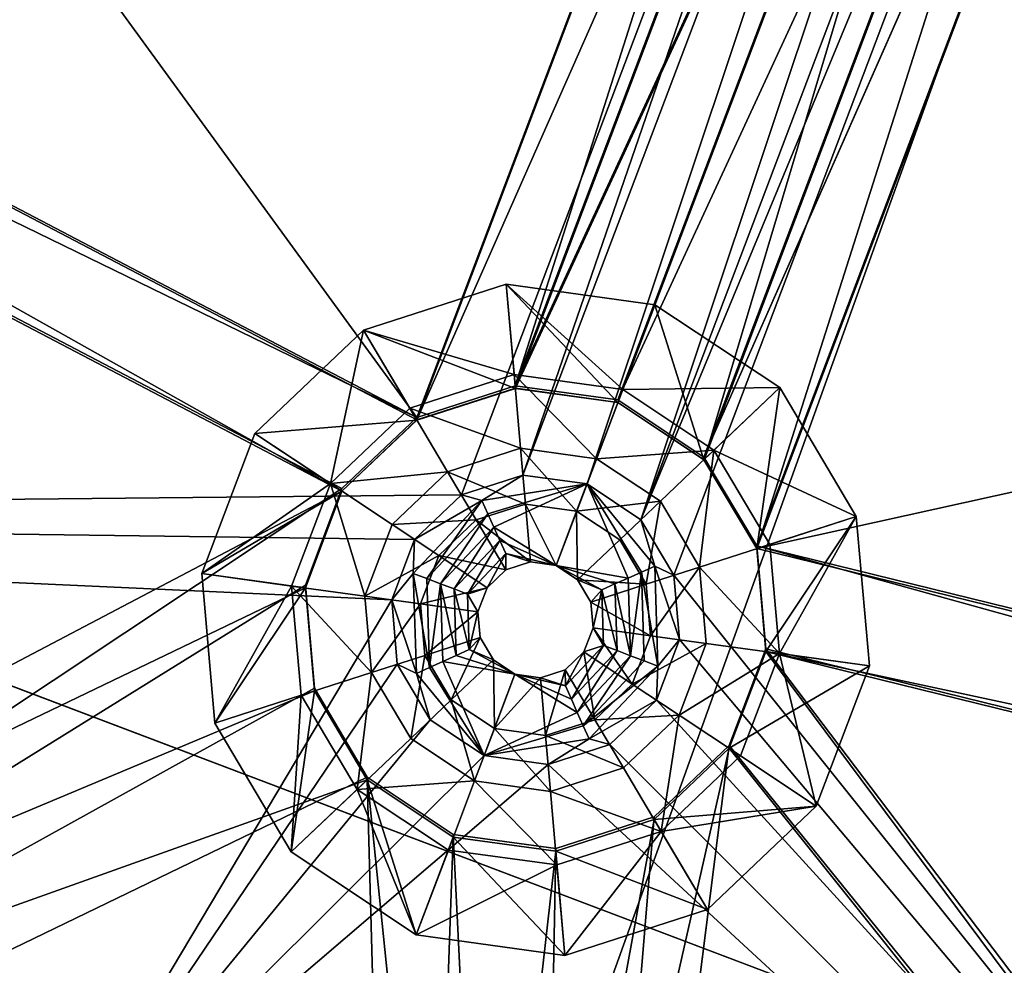
# Model space of a CAD drawing. Extents: x -532 to 76, y -56 to 321.
# Drawn here: x -424 to -415, y -22 to -14 of the extents above; entities that cross this region are included whole.
import ezdxf

# ---------------------------------------------------------------- set-up
doc = ezdxf.new("R2010")
doc.units = 0
doc.header["$MEASUREMENT"] = 0

msp = doc.modelspace()

# ---------------------------------------------------------------- linework, layer by layer
for points in [[(-376.498413, 97.11924, -1091.543701), (-450.991425, -9.121521, -1091.53064), (-389.538635, -32.426025, -1091.535767)], [(-376.934357, 94.521233, -1102.045044), (-450.874207, -13.612633, -1102.033936), (-436.448639, -21.941032, -1102.034668)], [(-450.85318, -13.580566, -1102.734009), (-376.934296, 94.521294, -1102.745117), (-436.431396, -21.906975, -1102.734863)], [(-376.934357, 94.521233, -1102.045044), (-436.448639, -21.941032, -1102.034668), (-421.153503, -28.538185, -1102.035645)], [(-436.431396, -21.906975, -1102.734863), (-376.934296, 94.521294, -1102.745117), (-421.140381, -28.502129, -1102.735718)], [(-376.934357, 94.521233, -1102.045044), (-421.153503, -28.538185, -1102.035645), (-405.195648, -33.315071, -1102.036743)], [(-421.140381, -28.502129, -1102.735718), (-376.934296, 94.521294, -1102.745117), (-405.186829, -33.278008, -1102.736938)], [(-450.991333, -9.121407, -1093.030884), (-377.623901, 91.033432, -1093.043457), (-389.538513, -32.425903, -1093.036011)], [(-436.831635, -17.905136, -1078.336182), (-438.011719, 8.385445, -1078.336914), (-414.995636, -3.675446, -1078.337524)], [(-420.444519, -17.071388, -1075.7229), (-438.27652, 7.411934, -1075.724243), (-445.943298, -3.707726, -1075.722168)], [(-438.276367, 7.412132, -1077.224243), (-420.444366, -17.07119, -1077.2229), (-445.943146, -3.70752, -1077.222168)], [(-420.444519, -17.071388, -1075.7229), (-415.661743, -4.43927, -1075.724854), (-438.27652, 7.411934, -1075.724243)], [(-415.661591, -4.439064, -1077.224976), (-420.444366, -17.07119, -1077.2229), (-438.276367, 7.412132, -1077.224243)], [(-420.444519, -17.071388, -1075.7229), (-445.943298, -3.707726, -1075.722168), (-446.080963, -4.587479, -1075.722046)], [(-445.943146, -3.70752, -1077.222168), (-420.444366, -17.07119, -1077.2229), (-446.080811, -4.587273, -1077.222046)], [(-414.947388, -4.229713, -1078.337524), (-436.831635, -17.905136, -1078.336182), (-414.995636, -3.675446, -1078.337524)], [(-445.945526, -3.730858, -1077.236084), (-446.082397, -4.610298, -1077.235962), (-421.089233, -17.707428, -1077.236694)], [(-445.945526, -3.730858, -1077.236084), (-421.089233, -17.707428, -1077.236694), (-420.44397, -17.093971, -1077.236694)], [(-445.945526, -3.730858, -1077.236084), (-420.44397, -17.093971, -1077.236694), (-415.661499, -4.459702, -1077.237305)], [(-420.061005, -17.738953, -1078.336914), (-436.831635, -17.905136, -1078.336182), (-414.947388, -4.229713, -1078.337524)], [(-420.061005, -17.738953, -1078.336914), (-414.947388, -4.229713, -1078.337524), (-419.531372, -17.568413, -1078.336914)], [(-419.531372, -17.568413, -1078.336914), (-414.947388, -4.229713, -1078.337524), (-414.663391, -4.708153, -1078.337524)], [(-420.444519, -17.071388, -1075.7229), (-419.597321, -16.79879, -1075.723022), (-415.661743, -4.43927, -1075.724854)], [(-419.597168, -16.798584, -1077.223022), (-420.444366, -17.07119, -1077.2229), (-415.661591, -4.439064, -1077.224976)], [(-415.661499, -4.459702, -1077.237305), (-420.44397, -17.093971, -1077.236694), (-415.207092, -5.225182, -1077.237305)], [(-419.597321, -16.79879, -1075.723022), (-415.207397, -5.204697, -1075.724854), (-415.661743, -4.43927, -1075.724854)], [(-415.207245, -5.204491, -1077.224854), (-419.597168, -16.798584, -1077.223022), (-415.661591, -4.439064, -1077.224976)], [(-446.082397, -4.610298, -1077.235962), (-436.270721, -25.69149, -1077.235718), (-421.089233, -17.707428, -1077.236694)], [(-421.089508, -17.684502, -1075.722778), (-420.444519, -17.071388, -1075.7229), (-446.080963, -4.587479, -1075.722046)], [(-435.393158, -27.197762, -1075.720215), (-421.089508, -17.684502, -1075.722778), (-446.080963, -4.587479, -1075.722046)], [(-420.444366, -17.07119, -1077.2229), (-421.089355, -17.684303, -1077.222778), (-446.080811, -4.587273, -1077.222046)], [(-421.089355, -17.684303, -1077.222778), (-435.393005, -27.197563, -1077.220337), (-446.080811, -4.587273, -1077.222046)], [(-419.531372, -17.568413, -1078.336914), (-414.663391, -4.708153, -1078.337524), (-418.980194, -17.644569, -1078.336914)], [(-418.980194, -17.644569, -1078.336914), (-414.663391, -4.708153, -1078.337524), (-414.19986, -5.015938, -1078.337524)], [(-418.516785, -17.952385, -1078.336914), (-413.119019, -4.921646, -1078.337646), (-418.232574, -18.431297, -1078.336914)], [(-418.516785, -17.952385, -1078.336914), (-413.648682, -5.092178, -1078.337524), (-413.119019, -4.921646, -1078.337646)], [(-418.232574, -18.431297, -1078.336914), (-413.119019, -4.921646, -1078.337646), (-410.185913, -28.489738, -1078.337036)], [(-418.980194, -17.644569, -1078.336914), (-414.19986, -5.015938, -1078.337524), (-418.516785, -17.952385, -1078.336914)], [(-418.516785, -17.952385, -1078.336914), (-414.19986, -5.015938, -1078.337524), (-413.648682, -5.092178, -1078.337524)], [(-415.207092, -5.225182, -1077.237305), (-420.44397, -17.093971, -1077.236694), (-419.596588, -16.821205, -1077.236816)], [(-419.597321, -16.79879, -1075.723022), (-414.465881, -5.697067, -1075.724854), (-415.207397, -5.204697, -1075.724854)], [(-414.465729, -5.696861, -1077.224854), (-419.597168, -16.798584, -1077.223022), (-415.207245, -5.204491, -1077.224854)], [(-415.207092, -5.225182, -1077.237305), (-419.596588, -16.821205, -1077.236816), (-414.465546, -5.717674, -1077.237305)], [(-417.973816, -17.413147, -1075.723022), (-412.736755, -5.546364, -1075.724976), (-413.584106, -5.819092, -1075.724854)], [(-417.519562, -18.178627, -1075.723022), (-412.736755, -5.546364, -1075.724976), (-417.973816, -17.413147, -1075.723022)], [(-412.736572, -5.546165, -1077.225098), (-417.973663, -17.412941, -1077.223145), (-413.583954, -5.818886, -1077.224976)], [(-412.736572, -5.546165, -1077.225098), (-417.519409, -18.178429, -1077.223022), (-417.973663, -17.412941, -1077.223145)], [(-389.562073, -25.049248, -1075.724731), (-412.736755, -5.546364, -1075.724976), (-417.519562, -18.178627, -1075.723022)], [(-412.736572, -5.546165, -1077.225098), (-389.56189, -25.049049, -1077.224854), (-417.519409, -18.178429, -1077.223022)], [(-412.736267, -5.566818, -1077.237427), (-417.518799, -18.20089, -1077.236816), (-387.939819, -11.659508, -1077.238281)], [(-413.583649, -5.839584, -1077.237427), (-417.518799, -18.20089, -1077.236816), (-412.736267, -5.566818, -1077.237427)], [(-419.597321, -16.79879, -1075.723022), (-418.714966, -16.920418, -1075.723022), (-414.465881, -5.697067, -1075.724854)], [(-418.714813, -16.920212, -1077.223145), (-419.597168, -16.798584, -1077.223022), (-414.465729, -5.696861, -1077.224854)], [(-419.596588, -16.821205, -1077.236816), (-418.714783, -16.943138, -1077.236816), (-414.465546, -5.717674, -1077.237305)], [(-418.714966, -16.920418, -1075.723022), (-413.584106, -5.819092, -1075.724854), (-414.465881, -5.697067, -1075.724854)], [(-413.583954, -5.818886, -1077.224976), (-418.714813, -16.920212, -1077.223145), (-414.465729, -5.696861, -1077.224854)], [(-414.465546, -5.717674, -1077.237305), (-418.714783, -16.943138, -1077.236816), (-417.973114, -17.435593, -1077.236816)], [(-414.465546, -5.717674, -1077.237305), (-417.973114, -17.435593, -1077.236816), (-413.583649, -5.839584, -1077.237427)], [(-417.973816, -17.413147, -1075.723022), (-413.584106, -5.819092, -1075.724854), (-418.714966, -16.920418, -1075.723022)], [(-413.583954, -5.818886, -1077.224976), (-417.973663, -17.412941, -1077.223145), (-418.714813, -16.920212, -1077.223145)], [(-413.583649, -5.839584, -1077.237427), (-417.973114, -17.435593, -1077.236816), (-417.518799, -18.20089, -1077.236816)], [(-389.538635, -32.426025, -1091.535767), (-450.991425, -9.121521, -1091.53064), (-422.187805, -31.379211, -1091.532471)], [(-450.991425, -9.121521, -1091.53064), (-450.440735, -10.088615, -1091.53064), (-422.187805, -31.379211, -1091.532471)], [(-450.991333, -9.121407, -1093.030884), (-389.538513, -32.425903, -1093.036011), (-422.358887, -31.849167, -1093.032593)], [(-450.440643, -10.088501, -1093.030884), (-450.991333, -9.121407, -1093.030884), (-422.358887, -31.849167, -1093.032593)], [(-450.440735, -10.088615, -1091.53064), (-437.80545, -24.64299, -1091.53125), (-422.187805, -31.379211, -1091.532471)], [(-438.029785, -25.089951, -1093.031372), (-450.440643, -10.088501, -1093.030884), (-422.358887, -31.849167, -1093.032593)], [(-417.518799, -18.20089, -1077.236816), (-389.559143, -25.070915, -1077.237793), (-387.939819, -11.659508, -1077.238281)], [(-420.903656, -16.320107, -1075.336426), (-419.674835, -15.924515, -1075.736572), (-420.903625, -16.320076, -1075.73645)], [(-420.903656, -16.320107, -1075.336426), (-419.674866, -15.924545, -1075.336426), (-419.674835, -15.924515, -1075.736572)], [(-420.903656, -16.320107, -1075.336426), (-419.607178, -16.70282, -1074.21814), (-419.674866, -15.924545, -1075.336426)], [(-419.59671, -16.821335, -1075.736572), (-420.903625, -16.320076, -1075.73645), (-419.674835, -15.924515, -1075.736572)], [(-419.674866, -15.924545, -1075.336426), (-418.396179, -16.101334, -1075.736572), (-419.674835, -15.924515, -1075.736572)], [(-419.674866, -15.924545, -1075.336426), (-418.39621, -16.101364, -1075.336548), (-418.396179, -16.101334, -1075.736572)], [(-418.39621, -16.101364, -1075.336548), (-419.674866, -15.924545, -1075.336426), (-418.672882, -16.832069, -1074.218262)], [(-419.674866, -15.924545, -1075.336426), (-419.607178, -16.70282, -1074.21814), (-418.672882, -16.832069, -1074.218262)], [(-419.59671, -16.821335, -1075.736572), (-419.674835, -15.924515, -1075.736572), (-418.714905, -16.943268, -1075.736572)], [(-418.714905, -16.943268, -1075.736572), (-419.674835, -15.924515, -1075.736572), (-418.396179, -16.101334, -1075.736572)], [(-418.714905, -16.943268, -1075.736572), (-418.396179, -16.101334, -1075.736572), (-417.973236, -17.435722, -1075.736572)], [(-417.320953, -16.81546, -1075.336548), (-418.39621, -16.101364, -1075.336548), (-418.672882, -16.832069, -1074.218262)], [(-418.39621, -16.101364, -1075.336548), (-417.320923, -16.81543, -1075.736572), (-418.396179, -16.101334, -1075.736572)], [(-418.39621, -16.101364, -1075.336548), (-417.320953, -16.81546, -1075.336548), (-417.320923, -16.81543, -1075.736572)], [(-417.973236, -17.435722, -1075.736572), (-418.396179, -16.101334, -1075.736572), (-417.320923, -16.81543, -1075.736572)], [(-421.839233, -17.209663, -1075.336304), (-420.903625, -16.320076, -1075.73645), (-421.839203, -17.209633, -1075.73645)], [(-421.839233, -17.209663, -1075.336304), (-420.903656, -16.320107, -1075.336426), (-420.903625, -16.320076, -1075.73645)], [(-421.839233, -17.209663, -1075.336304), (-421.188629, -17.641876, -1074.218018), (-420.903656, -16.320107, -1075.336426)], [(-420.444092, -17.094101, -1075.73645), (-421.839203, -17.209633, -1075.73645), (-420.903625, -16.320076, -1075.73645)], [(-420.903656, -16.320107, -1075.336426), (-421.188629, -17.641876, -1074.218018), (-420.505066, -16.991913, -1074.21814)], [(-420.903656, -16.320107, -1075.336426), (-420.505066, -16.991913, -1074.21814), (-419.607178, -16.70282, -1074.21814)], [(-420.444092, -17.094101, -1075.73645), (-420.903625, -16.320076, -1075.73645), (-419.59671, -16.821335, -1075.736572)], [(-419.607178, -16.70282, -1074.21814), (-420.505066, -16.991913, -1074.21814), (-419.552032, -17.337311, -1073.011719)], [(-418.672882, -16.832069, -1074.218262), (-419.607178, -16.70282, -1074.21814), (-418.898407, -17.427628, -1073.011719)], [(-418.898407, -17.427628, -1073.011719), (-419.607178, -16.70282, -1074.21814), (-419.552032, -17.337311, -1073.011719)], [(-419.597168, -16.798584, -1077.223022), (-420.444519, -17.071388, -1075.7229), (-420.444366, -17.07119, -1077.2229)], [(-419.597321, -16.79879, -1075.723022), (-420.444519, -17.071388, -1075.7229), (-419.597168, -16.798584, -1077.223022)], [(-420.444092, -17.094101, -1075.73645), (-419.59671, -16.821335, -1075.736572), (-420.44397, -17.093971, -1077.236694)], [(-419.59671, -16.821335, -1075.736572), (-419.596588, -16.821205, -1077.236816), (-420.44397, -17.093971, -1077.236694)], [(-418.714813, -16.920212, -1077.223145), (-419.597321, -16.79879, -1075.723022), (-419.597168, -16.798584, -1077.223022)], [(-418.714966, -16.920418, -1075.723022), (-419.597321, -16.79879, -1075.723022), (-418.714813, -16.920212, -1077.223145)], [(-419.59671, -16.821335, -1075.736572), (-418.714905, -16.943268, -1075.736572), (-419.596588, -16.821205, -1077.236816)], [(-418.714905, -16.943268, -1075.736572), (-418.714783, -16.943138, -1077.236816), (-419.596588, -16.821205, -1077.236816)], [(-418.898407, -17.427628, -1073.011719), (-417.887115, -17.353813, -1074.218262), (-418.672882, -16.832069, -1074.218262)], [(-418.672882, -16.832069, -1074.218262), (-417.887115, -17.353813, -1074.218262), (-417.320953, -16.81546, -1075.336548)], [(-417.518951, -18.201019, -1075.736572), (-417.973236, -17.435722, -1075.736572), (-417.320923, -16.81543, -1075.736572)], [(-417.320953, -16.81546, -1075.336548), (-417.887115, -17.353813, -1074.218262), (-416.66214, -17.925026, -1075.336548)], [(-417.518951, -18.201019, -1075.736572), (-417.320923, -16.81543, -1075.736572), (-416.662109, -17.924995, -1075.736572)], [(-417.320953, -16.81546, -1075.336548), (-416.662109, -17.924995, -1075.736572), (-417.320923, -16.81543, -1075.736572)], [(-417.320953, -16.81546, -1075.336548), (-416.66214, -17.925026, -1075.336548), (-416.662109, -17.924995, -1075.736572)], [(-417.973663, -17.412941, -1077.223145), (-418.714966, -16.920418, -1075.723022), (-418.714813, -16.920212, -1077.223145)], [(-417.973816, -17.413147, -1075.723022), (-418.714966, -16.920418, -1075.723022), (-417.973663, -17.412941, -1077.223145)], [(-418.714905, -16.943268, -1075.736572), (-417.973114, -17.435593, -1077.236816), (-418.714783, -16.943138, -1077.236816)], [(-418.714905, -16.943268, -1075.736572), (-417.973236, -17.435722, -1075.736572), (-417.973114, -17.435593, -1077.236816)], [(-420.505066, -16.991913, -1074.21814), (-421.188629, -17.641876, -1074.218018), (-420.180176, -17.539444, -1073.011719)], [(-419.552032, -17.337311, -1073.011719), (-420.505066, -16.991913, -1074.21814), (-420.180176, -17.539444, -1073.011719)], [(-421.089386, -17.707558, -1075.73645), (-421.839203, -17.209633, -1075.73645), (-420.444092, -17.094101, -1075.73645)], [(-420.444366, -17.07119, -1077.2229), (-421.089508, -17.684502, -1075.722778), (-421.089355, -17.684303, -1077.222778)], [(-420.444519, -17.071388, -1075.7229), (-421.089508, -17.684502, -1075.722778), (-420.444366, -17.07119, -1077.2229)], [(-421.089386, -17.707558, -1075.73645), (-420.444092, -17.094101, -1075.73645), (-421.089233, -17.707428, -1077.236694)], [(-420.444092, -17.094101, -1075.73645), (-420.44397, -17.093971, -1077.236694), (-421.089233, -17.707428, -1077.236694)], [(-422.296204, -18.417, -1075.336304), (-421.839203, -17.209633, -1075.73645), (-422.296143, -18.416969, -1075.736328)], [(-422.296204, -18.417, -1075.336304), (-421.839233, -17.209663, -1075.336304), (-421.839203, -17.209633, -1075.73645)], [(-422.296204, -18.417, -1075.336304), (-421.188629, -17.641876, -1074.218018), (-421.839233, -17.209663, -1075.336304)], [(-422.296143, -18.416969, -1075.736328), (-421.839203, -17.209633, -1075.73645), (-421.089386, -17.707558, -1075.73645)], [(-419.552032, -17.337311, -1073.011719), (-420.180176, -17.539444, -1073.011719), (-419.510254, -17.818054, -1071.73584)], [(-418.898407, -17.427628, -1073.011719), (-419.552032, -17.337311, -1073.011719), (-419.069305, -17.879013, -1071.73584)], [(-419.069305, -17.879013, -1071.73584), (-419.552032, -17.337311, -1073.011719), (-419.510254, -17.818054, -1071.73584)], [(-418.348694, -17.792618, -1073.011841), (-417.887115, -17.353813, -1074.218262), (-418.898407, -17.427628, -1073.011719)], [(-418.011932, -18.359863, -1073.011841), (-417.887115, -17.353813, -1074.218262), (-418.348694, -17.792618, -1073.011841)], [(-417.405731, -18.164688, -1074.218262), (-417.887115, -17.353813, -1074.218262), (-418.011932, -18.359863, -1073.011841)], [(-416.66214, -17.925026, -1075.336548), (-417.887115, -17.353813, -1074.218262), (-417.405731, -18.164688, -1074.218262)], [(-419.069305, -17.879013, -1071.73584), (-418.348694, -17.792618, -1073.011841), (-418.898407, -17.427628, -1073.011719)], [(-417.519409, -18.178429, -1077.223022), (-417.973816, -17.413147, -1075.723022), (-417.973663, -17.412941, -1077.223145)], [(-417.519562, -18.178627, -1075.723022), (-417.973816, -17.413147, -1075.723022), (-417.519409, -18.178429, -1077.223022)], [(-417.973236, -17.435722, -1075.736572), (-417.518951, -18.201019, -1075.736572), (-417.973114, -17.435593, -1077.236816)], [(-417.518951, -18.201019, -1075.736572), (-417.518799, -18.20089, -1077.236816), (-417.973114, -17.435593, -1077.236816)], [(-420.180176, -17.539444, -1073.011719), (-421.188629, -17.641876, -1074.218018), (-420.658356, -17.994186, -1073.011719)], [(-420.180176, -17.539444, -1073.011719), (-420.658356, -17.994186, -1073.011719), (-419.93396, -17.954514, -1071.73584)], [(-419.510254, -17.818054, -1071.73584), (-420.180176, -17.539444, -1073.011719), (-419.93396, -17.954514, -1071.73584)], [(-419.531372, -17.568413, -1078.336914), (-419.885284, -17.788239, -1077.236694), (-420.061005, -17.738953, -1078.336914)], [(-418.980194, -17.644569, -1078.336914), (-419.885284, -17.788239, -1077.236694), (-419.531372, -17.568413, -1078.336914)], [(-436.270721, -25.69149, -1077.235718), (-421.404419, -18.540108, -1077.236572), (-421.089233, -17.707428, -1077.236694)], [(-435.393158, -27.197762, -1075.720215), (-421.40448, -18.516884, -1075.722534), (-421.089508, -17.684502, -1075.722778)], [(-421.404327, -18.516685, -1077.222656), (-435.393005, -27.197563, -1077.220337), (-421.089355, -17.684303, -1077.222778)], [(-422.296204, -18.417, -1075.336304), (-421.522614, -18.524025, -1074.218018), (-421.188629, -17.641876, -1074.218018)], [(-421.404541, -18.540237, -1075.736328), (-422.296143, -18.416969, -1075.736328), (-421.089386, -17.707558, -1075.73645)], [(-421.188629, -17.641876, -1074.218018), (-421.522614, -18.524025, -1074.218018), (-420.891968, -18.611343, -1073.011597)], [(-421.404541, -18.540237, -1075.736328), (-421.089386, -17.707558, -1075.73645), (-421.404419, -18.540108, -1077.236572)], [(-421.089355, -17.684303, -1077.222778), (-421.40448, -18.516884, -1075.722534), (-421.404327, -18.516685, -1077.222656)], [(-421.089508, -17.684502, -1075.722778), (-421.40448, -18.516884, -1075.722534), (-421.089355, -17.684303, -1077.222778)], [(-421.089386, -17.707558, -1075.73645), (-421.089233, -17.707428, -1077.236694), (-421.404419, -18.540108, -1077.236572)], [(-420.658356, -17.994186, -1073.011719), (-421.188629, -17.641876, -1074.218018), (-420.891968, -18.611343, -1073.011597)], [(-419.834045, -17.902351, -1076.136597), (-419.885284, -17.788239, -1077.236694), (-418.980194, -17.644569, -1078.336914)], [(-419.782837, -18.016388, -1075.036377), (-419.834045, -17.902351, -1076.136597), (-418.980194, -17.644569, -1078.336914)], [(-419.246338, -18.346771, -1071.73584), (-419.782837, -18.016388, -1075.036377), (-418.980194, -17.644569, -1078.336914)], [(-418.980194, -17.644569, -1078.336914), (-418.625183, -18.454872, -1075.036377), (-419.246338, -18.346771, -1071.73584)], [(-418.980194, -17.644569, -1078.336914), (-418.511169, -18.403122, -1076.136597), (-418.625183, -18.454872, -1075.036377)], [(-418.516785, -17.952385, -1078.336914), (-418.397095, -18.351479, -1077.236816), (-418.980194, -17.644569, -1078.336914)], [(-418.980194, -17.644569, -1078.336914), (-418.397095, -18.351479, -1077.236816), (-418.511169, -18.403122, -1076.136597)], [(-420.464264, -18.122368, -1078.336914), (-436.831635, -17.905136, -1078.336182), (-420.061005, -17.738953, -1078.336914)], [(-420.464264, -18.122368, -1078.336914), (-419.885284, -17.788239, -1077.236694), (-420.47525, -18.415733, -1077.236694)], [(-420.47525, -18.415733, -1077.236694), (-419.885284, -17.788239, -1077.236694), (-420.358398, -18.460121, -1076.136475)], [(-420.061005, -17.738953, -1078.336914), (-419.885284, -17.788239, -1077.236694), (-420.464264, -18.122368, -1078.336914)], [(-420.358398, -18.460121, -1076.136475), (-419.885284, -17.788239, -1077.236694), (-419.834045, -17.902351, -1076.136597)], [(-418.698547, -18.12532, -1071.73584), (-418.348694, -17.792618, -1073.011841), (-419.069305, -17.879013, -1071.73584)], [(-418.471375, -18.508057, -1071.73584), (-418.348694, -17.792618, -1073.011841), (-418.698547, -18.12532, -1071.73584)], [(-418.011932, -18.359863, -1073.011841), (-418.348694, -17.792618, -1073.011841), (-418.471375, -18.508057, -1071.73584)], [(-419.93396, -17.954514, -1071.73584), (-419.466827, -18.316299, -1071.73584), (-419.510254, -17.818054, -1071.73584)], [(-419.510254, -17.818054, -1071.73584), (-419.466827, -18.316299, -1071.73584), (-419.246338, -18.346771, -1071.73584)], [(-419.510254, -17.818054, -1071.73584), (-419.246338, -18.346771, -1071.73584), (-419.069305, -17.879013, -1071.73584)], [(-419.069305, -17.879013, -1071.73584), (-419.246338, -18.346771, -1071.73584), (-419.061005, -18.469879, -1071.73584)], [(-419.069305, -17.879013, -1071.73584), (-419.061005, -18.469879, -1071.73584), (-418.698547, -18.12532, -1071.73584)], [(-420.661224, -18.642685, -1078.336792), (-436.831635, -17.905136, -1078.336182), (-420.464264, -18.122368, -1078.336914)], [(-423.780823, -23.882545, -1078.336548), (-436.831635, -17.905136, -1078.336182), (-420.661224, -18.642685, -1078.336792)], [(-436.831635, -17.905136, -1078.336182), (-423.780823, -23.882545, -1078.336548), (-433.372101, -19.648392, -1084.33728)], [(-419.93396, -17.954514, -1071.73584), (-420.658356, -17.994186, -1073.011719), (-420.256531, -18.261208, -1071.73584)], [(-420.358398, -18.460121, -1076.136475), (-419.834045, -17.902351, -1076.136597), (-420.241577, -18.504417, -1075.036377)], [(-420.256531, -18.261208, -1071.73584), (-419.67868, -18.38446, -1071.73584), (-419.93396, -17.954514, -1071.73584)], [(-420.241577, -18.504417, -1075.036377), (-419.834045, -17.902351, -1076.136597), (-419.782837, -18.016388, -1075.036377)], [(-419.93396, -17.954514, -1071.73584), (-419.67868, -18.38446, -1071.73584), (-419.466827, -18.316299, -1071.73584)], [(-418.232574, -18.431297, -1078.336914), (-418.397095, -18.351479, -1077.236816), (-418.516785, -17.952385, -1078.336914)], [(-417.441589, -19.088173, -1075.736572), (-417.518951, -18.201019, -1075.736572), (-416.662109, -17.924995, -1075.736572)], [(-416.549866, -19.211716, -1075.736572), (-417.441589, -19.088173, -1075.736572), (-416.662109, -17.924995, -1075.736572)], [(-416.66214, -17.925026, -1075.336548), (-417.405731, -18.164688, -1074.218262), (-417.323792, -19.104652, -1074.21814)], [(-416.66214, -17.925026, -1075.336548), (-417.323792, -19.104652, -1074.21814), (-416.549896, -19.211746, -1075.336548)], [(-416.66214, -17.925026, -1075.336548), (-416.549866, -19.211716, -1075.736572), (-416.662109, -17.924995, -1075.736572)], [(-416.66214, -17.925026, -1075.336548), (-416.549896, -19.211746, -1075.336548), (-416.549866, -19.211716, -1075.736572)], [(-420.658356, -17.994186, -1073.011719), (-420.891968, -18.611343, -1073.011597), (-420.256531, -18.261208, -1071.73584)], [(-420.241577, -18.504417, -1075.036377), (-419.782837, -18.016388, -1075.036377), (-420.124725, -18.548813, -1073.936157)], [(-420.124725, -18.548813, -1073.936157), (-419.782837, -18.016388, -1075.036377), (-419.731476, -18.13047, -1073.936157)], [(-419.731476, -18.13047, -1073.936157), (-419.782837, -18.016388, -1075.036377), (-419.246338, -18.346771, -1071.73584)], [(-420.464264, -18.122368, -1078.336914), (-420.47525, -18.415733, -1077.236694), (-420.661224, -18.642685, -1078.336792)], [(-420.124725, -18.548813, -1073.936157), (-419.731476, -18.13047, -1073.936157), (-420.007904, -18.593109, -1072.835938)], [(-420.007904, -18.593109, -1072.835938), (-419.731476, -18.13047, -1073.936157), (-419.680237, -18.244492, -1072.835938)], [(-419.680237, -18.244492, -1072.835938), (-419.731476, -18.13047, -1073.936157), (-419.246338, -18.346771, -1071.73584)], [(-419.061005, -18.469879, -1071.73584), (-418.471375, -18.508057, -1071.73584), (-418.698547, -18.12532, -1071.73584)], [(-417.323792, -19.104652, -1074.21814), (-417.405731, -18.164688, -1074.218262), (-418.011932, -18.359863, -1073.011841)], [(-417.442078, -19.065071, -1077.223022), (-417.519562, -18.178627, -1075.723022), (-417.519409, -18.178429, -1077.223022)], [(-417.442261, -19.065277, -1075.7229), (-417.519562, -18.178627, -1075.723022), (-417.442078, -19.065071, -1077.223022)], [(-390.041595, -25.799217, -1075.724609), (-389.562073, -25.049248, -1075.724731), (-417.519562, -18.178627, -1075.723022)], [(-390.041595, -25.799217, -1075.724609), (-417.519562, -18.178627, -1075.723022), (-417.442261, -19.065277, -1075.7229)], [(-417.519409, -18.178429, -1077.223022), (-390.041443, -25.799004, -1077.224731), (-417.442078, -19.065071, -1077.223022)], [(-389.56189, -25.049049, -1077.224854), (-390.041443, -25.799004, -1077.224731), (-417.519409, -18.178429, -1077.223022)], [(-417.518951, -18.201019, -1075.736572), (-417.441467, -19.088043, -1077.236816), (-417.518799, -18.20089, -1077.236816)], [(-417.518951, -18.201019, -1075.736572), (-417.441589, -19.088173, -1075.736572), (-417.441467, -19.088043, -1077.236816)], [(-417.518799, -18.20089, -1077.236816), (-417.441467, -19.088043, -1077.236816), (-389.559143, -25.070915, -1077.237793)], [(-420.256531, -18.261208, -1071.73584), (-420.891968, -18.611343, -1073.011597), (-420.414124, -18.677536, -1071.735718)], [(-420.256531, -18.261208, -1071.73584), (-420.414124, -18.677536, -1071.735718), (-419.839966, -18.537872, -1071.73584)], [(-420.256531, -18.261208, -1071.73584), (-419.839966, -18.537872, -1071.73584), (-419.67868, -18.38446, -1071.73584)], [(-420.007904, -18.593109, -1072.835938), (-419.680237, -18.244492, -1072.835938), (-419.839966, -18.537872, -1071.73584)], [(-419.839966, -18.537872, -1071.73584), (-419.680237, -18.244492, -1072.835938), (-419.67868, -18.38446, -1071.73584)], [(-419.67868, -18.38446, -1071.73584), (-419.680237, -18.244492, -1072.835938), (-419.466827, -18.316299, -1071.73584)], [(-419.466827, -18.316299, -1071.73584), (-419.680237, -18.244492, -1072.835938), (-419.246338, -18.346771, -1071.73584)], [(-419.246338, -18.346771, -1071.73584), (-418.853485, -18.557396, -1072.83606), (-419.061005, -18.469879, -1071.73584)], [(-419.246338, -18.346771, -1071.73584), (-418.739441, -18.505646, -1073.936157), (-418.853485, -18.557396, -1072.83606)], [(-419.246338, -18.346771, -1071.73584), (-418.625183, -18.454872, -1075.036377), (-418.739441, -18.505646, -1073.936157)], [(-418.397095, -18.351479, -1077.236816), (-418.370483, -19.212791, -1077.236694), (-418.511169, -18.403122, -1076.136597)], [(-418.43277, -18.951126, -1071.73584), (-418.011932, -18.359863, -1073.011841), (-418.471375, -18.508057, -1071.73584)], [(-417.954651, -19.017212, -1073.011719), (-418.011932, -18.359863, -1073.011841), (-418.43277, -18.951126, -1071.73584)], [(-418.184387, -18.985161, -1078.336914), (-418.397095, -18.351479, -1077.236816), (-418.232574, -18.431297, -1078.336914)], [(-418.184387, -18.985161, -1078.336914), (-418.370483, -19.212791, -1077.236694), (-418.397095, -18.351479, -1077.236816)], [(-417.954651, -19.017212, -1073.011719), (-417.323792, -19.104652, -1074.21814), (-418.011932, -18.359863, -1073.011841)], [(-422.184143, -19.702942, -1075.336304), (-422.296204, -18.417, -1075.336304), (-422.296143, -18.416969, -1075.736328)], [(-422.184143, -19.702942, -1075.336304), (-421.522614, -18.524025, -1074.218018), (-422.296204, -18.417, -1075.336304)], [(-422.184113, -19.702911, -1075.736328), (-422.296143, -18.416969, -1075.736328), (-421.404541, -18.540237, -1075.736328)], [(-422.184143, -19.702942, -1075.336304), (-422.296143, -18.416969, -1075.736328), (-422.184113, -19.702911, -1075.736328)], [(-420.661224, -18.642685, -1078.336792), (-420.47525, -18.415733, -1077.236694), (-420.448822, -19.276176, -1077.236694)], [(-420.334747, -19.225586, -1076.136475), (-420.47525, -18.415733, -1077.236694), (-420.358398, -18.460121, -1076.136475)], [(-420.448822, -19.276176, -1077.236694), (-420.47525, -18.415733, -1077.236694), (-420.334747, -19.225586, -1076.136475)], [(-420.334747, -19.225586, -1076.136475), (-420.358398, -18.460121, -1076.136475), (-420.241577, -18.504417, -1075.036377)], [(-419.061005, -18.469879, -1071.73584), (-418.947327, -18.661369, -1071.73584), (-418.471375, -18.508057, -1071.73584)], [(-419.061005, -18.469879, -1071.73584), (-418.853485, -18.557396, -1072.83606), (-418.947327, -18.661369, -1071.73584)], [(-418.625183, -18.454872, -1075.036377), (-418.604614, -19.123978, -1075.036377), (-418.739441, -18.505646, -1073.936157)], [(-418.625183, -18.454872, -1075.036377), (-418.511169, -18.403122, -1076.136597), (-418.604614, -19.123978, -1075.036377)], [(-418.511169, -18.403122, -1076.136597), (-418.48761, -19.168404, -1076.136597), (-418.604614, -19.123978, -1075.036377)], [(-418.511169, -18.403122, -1076.136597), (-418.370483, -19.212791, -1077.236694), (-418.48761, -19.168404, -1076.136597)], [(-418.184387, -18.985161, -1078.336914), (-418.232574, -18.431297, -1078.336914), (-410.185913, -28.489738, -1078.337036)], [(-436.270721, -25.69149, -1077.235718), (-421.327148, -19.426979, -1077.236572), (-421.404419, -18.540108, -1077.236572)], [(-435.393158, -27.197762, -1075.720215), (-421.327118, -19.403618, -1075.722534), (-421.40448, -18.516884, -1075.722534)], [(-421.326965, -19.403412, -1077.222534), (-435.393005, -27.197563, -1077.220337), (-421.404327, -18.516685, -1077.222656)], [(-422.184143, -19.702942, -1075.336304), (-421.440674, -19.463669, -1074.218018), (-421.522614, -18.524025, -1074.218018)], [(-421.327271, -19.427109, -1075.736328), (-422.184113, -19.702911, -1075.736328), (-421.404541, -18.540237, -1075.736328)], [(-420.891968, -18.611343, -1073.011597), (-421.522614, -18.524025, -1074.218018), (-420.834778, -19.268723, -1073.011597)], [(-421.522614, -18.524025, -1074.218018), (-421.440674, -19.463669, -1074.218018), (-420.834778, -19.268723, -1073.011597)], [(-421.404541, -18.540237, -1075.736328), (-421.404419, -18.540108, -1077.236572), (-421.327148, -19.426979, -1077.236572)], [(-421.327271, -19.427109, -1075.736328), (-421.404541, -18.540237, -1075.736328), (-421.327148, -19.426979, -1077.236572)], [(-421.40448, -18.516884, -1075.722534), (-421.327118, -19.403618, -1075.722534), (-421.404327, -18.516685, -1077.222656)], [(-421.404327, -18.516685, -1077.222656), (-421.327118, -19.403618, -1075.722534), (-421.326965, -19.403412, -1077.222534)], [(-420.414124, -18.677536, -1071.735718), (-419.918762, -18.746048, -1071.73584), (-419.839966, -18.537872, -1071.73584)], [(-420.220917, -19.174026, -1075.036255), (-420.334747, -19.225586, -1076.136475), (-420.241577, -18.504417, -1075.036377)], [(-420.220917, -19.174026, -1075.036255), (-420.241577, -18.504417, -1075.036377), (-420.107086, -19.122475, -1073.936157)], [(-420.107086, -19.122475, -1073.936157), (-420.241577, -18.504417, -1075.036377), (-420.124725, -18.548813, -1073.936157)], [(-420.107086, -19.122475, -1073.936157), (-420.124725, -18.548813, -1073.936157), (-419.993378, -19.070953, -1072.835938)], [(-419.993378, -19.070953, -1072.835938), (-420.124725, -18.548813, -1073.936157), (-420.007904, -18.593109, -1072.835938)], [(-419.918762, -18.746048, -1071.73584), (-420.007904, -18.593109, -1072.835938), (-419.839966, -18.537872, -1071.73584)], [(-418.947327, -18.661369, -1071.73584), (-418.43277, -18.951126, -1071.73584), (-418.471375, -18.508057, -1071.73584)], [(-418.947327, -18.661369, -1071.73584), (-418.853485, -18.557396, -1072.83606), (-418.928101, -18.88295, -1071.73584)], [(-418.853485, -18.557396, -1072.83606), (-418.838501, -19.036133, -1072.83606), (-418.928101, -18.88295, -1071.73584)], [(-418.739441, -18.505646, -1073.936157), (-418.721741, -19.079582, -1073.936157), (-418.853485, -18.557396, -1072.83606)], [(-418.853485, -18.557396, -1072.83606), (-418.721741, -19.079582, -1073.936157), (-418.838501, -19.036133, -1072.83606)], [(-418.739441, -18.505646, -1073.936157), (-418.604614, -19.123978, -1075.036377), (-418.721741, -19.079582, -1073.936157)], [(-420.612915, -19.197044, -1078.336792), (-423.780823, -23.882545, -1078.336548), (-420.661224, -18.642685, -1078.336792)], [(-420.891968, -18.611343, -1073.011597), (-420.834778, -19.268723, -1073.011597), (-420.414124, -18.677536, -1071.735718)], [(-420.661224, -18.642685, -1078.336792), (-420.448822, -19.276176, -1077.236694), (-420.612915, -19.197044, -1078.336792)], [(-419.993378, -19.070953, -1072.835938), (-420.007904, -18.593109, -1072.835938), (-419.918762, -18.746048, -1071.73584)], [(-420.414124, -18.677536, -1071.735718), (-420.834778, -19.268723, -1073.011597), (-420.375305, -19.121399, -1071.735718)], [(-420.414124, -18.677536, -1071.735718), (-420.375305, -19.121399, -1071.735718), (-419.918762, -18.746048, -1071.73584)], [(-418.947327, -18.661369, -1071.73584), (-418.928101, -18.88295, -1071.73584), (-418.43277, -18.951126, -1071.73584)], [(-420.375305, -19.121399, -1071.735718), (-419.899384, -18.968079, -1071.735718), (-419.918762, -18.746048, -1071.73584)], [(-419.899384, -18.968079, -1071.735718), (-419.993378, -19.070953, -1072.835938), (-419.918762, -18.746048, -1071.73584)], [(-418.928101, -18.88295, -1071.73584), (-419.006836, -19.091309, -1071.73584), (-418.59021, -19.367844, -1071.73584)], [(-418.928101, -18.88295, -1071.73584), (-418.838501, -19.036133, -1072.83606), (-419.006836, -19.091309, -1071.73584)], [(-418.928101, -18.88295, -1071.73584), (-418.59021, -19.367844, -1071.73584), (-418.43277, -18.951126, -1071.73584)], [(-420.375305, -19.121399, -1071.735718), (-420.148224, -19.503845, -1071.735718), (-419.899384, -18.968079, -1071.735718)], [(-420.148224, -19.503845, -1071.735718), (-419.785767, -19.159302, -1071.735718), (-419.899384, -18.968079, -1071.735718)], [(-419.785767, -19.159302, -1071.735718), (-419.993378, -19.070953, -1072.835938), (-419.899384, -18.968079, -1071.735718)], [(-418.59021, -19.367844, -1071.73584), (-417.954651, -19.017212, -1073.011719), (-418.43277, -18.951126, -1071.73584)], [(-418.838501, -19.036133, -1072.83606), (-419.166626, -19.383743, -1072.835938), (-419.006836, -19.091309, -1071.73584)], [(-418.838501, -19.036133, -1072.83606), (-419.115021, -19.497833, -1073.936157), (-419.166626, -19.383743, -1072.835938)], [(-418.721741, -19.079582, -1073.936157), (-419.115021, -19.497833, -1073.936157), (-418.838501, -19.036133, -1072.83606)], [(-418.188171, -19.634865, -1073.011719), (-417.954651, -19.017212, -1073.011719), (-418.59021, -19.367844, -1071.73584)], [(-418.381409, -19.5056, -1078.336914), (-418.370483, -19.212791, -1077.236694), (-418.184387, -18.985161, -1078.336914)], [(-418.381409, -19.5056, -1078.336914), (-418.184387, -18.985161, -1078.336914), (-410.185913, -28.489738, -1078.337036)], [(-418.188171, -19.634865, -1073.011719), (-417.323792, -19.104652, -1074.21814), (-417.954651, -19.017212, -1073.011719)], [(-417.757233, -19.897667, -1075.722778), (-417.442261, -19.065277, -1075.7229), (-417.75708, -19.897461, -1077.222778)], [(-402.954346, -38.188072, -1075.721924), (-417.442261, -19.065277, -1075.7229), (-417.757233, -19.897667, -1075.722778)], [(-417.75708, -19.897461, -1077.222778), (-417.442261, -19.065277, -1075.7229), (-417.442078, -19.065071, -1077.223022)], [(-417.442078, -19.065071, -1077.223022), (-402.954224, -38.187874, -1077.221924), (-417.75708, -19.897461, -1077.222778)], [(-402.954346, -38.188072, -1075.721924), (-390.041595, -25.799217, -1075.724609), (-417.442261, -19.065277, -1075.7229)], [(-390.041443, -25.799004, -1077.224731), (-402.954224, -38.187874, -1077.221924), (-417.442078, -19.065071, -1077.223022)], [(-420.834778, -19.268723, -1073.011597), (-420.497894, -19.836029, -1073.011597), (-420.375305, -19.121399, -1071.735718)], [(-420.375305, -19.121399, -1071.735718), (-420.497894, -19.836029, -1073.011597), (-420.148224, -19.503845, -1071.735718)], [(-419.600342, -19.282684, -1071.73584), (-420.220917, -19.174026, -1075.036255), (-420.107086, -19.122475, -1073.936157)], [(-419.600342, -19.282684, -1071.73584), (-420.107086, -19.122475, -1073.936157), (-419.993378, -19.070953, -1072.835938)], [(-419.600342, -19.282684, -1071.73584), (-419.993378, -19.070953, -1072.835938), (-419.785767, -19.159302, -1071.735718)], [(-419.168182, -19.244308, -1071.73584), (-418.91275, -19.674858, -1071.73584), (-419.006836, -19.091309, -1071.73584)], [(-419.006836, -19.091309, -1071.73584), (-419.166626, -19.383743, -1072.835938), (-419.168182, -19.244308, -1071.73584)], [(-418.721741, -19.079582, -1073.936157), (-419.063507, -19.611954, -1075.036377), (-419.115021, -19.497833, -1073.936157)], [(-418.604614, -19.123978, -1075.036377), (-419.063507, -19.611954, -1075.036377), (-418.721741, -19.079582, -1073.936157)], [(-418.604614, -19.123978, -1075.036377), (-419.011963, -19.726067, -1076.136475), (-419.063507, -19.611954, -1075.036377)], [(-418.48761, -19.168404, -1076.136597), (-419.011963, -19.726067, -1076.136475), (-418.604614, -19.123978, -1075.036377)], [(-419.006836, -19.091309, -1071.73584), (-418.91275, -19.674858, -1071.73584), (-418.59021, -19.367844, -1071.73584)], [(-417.657715, -19.986977, -1074.21814), (-417.323792, -19.104652, -1074.21814), (-418.188171, -19.634865, -1073.011719)], [(-417.441589, -19.088173, -1075.736572), (-417.756805, -19.920662, -1075.73645), (-417.756683, -19.920532, -1077.236694)], [(-417.756805, -19.920662, -1075.73645), (-417.441589, -19.088173, -1075.736572), (-416.549866, -19.211716, -1075.736572)], [(-417.441589, -19.088173, -1075.736572), (-417.756683, -19.920532, -1077.236694), (-417.441467, -19.088043, -1077.236816)], [(-417.441467, -19.088043, -1077.236816), (-417.756683, -19.920532, -1077.236694), (-404.158936, -36.924461, -1077.236816)], [(-417.006989, -20.418709, -1075.336426), (-417.323792, -19.104652, -1074.21814), (-417.657715, -19.986977, -1074.21814)], [(-417.441467, -19.088043, -1077.236816), (-390.039063, -25.820274, -1077.237793), (-389.559143, -25.070915, -1077.237793)], [(-417.441467, -19.088043, -1077.236816), (-404.158936, -36.924461, -1077.236816), (-390.039063, -25.820274, -1077.237793)], [(-416.549896, -19.211746, -1075.336548), (-417.323792, -19.104652, -1074.21814), (-417.006989, -20.418709, -1075.336426)], [(-420.328857, -19.675575, -1078.336792), (-423.780823, -23.882545, -1078.336548), (-420.612915, -19.197044, -1078.336792)], [(-420.612915, -19.197044, -1078.336792), (-420.448822, -19.276176, -1077.236694), (-420.328857, -19.675575, -1078.336792)], [(-419.865295, -19.983551, -1078.336792), (-420.448822, -19.276176, -1077.236694), (-420.334747, -19.225586, -1076.136475)], [(-419.865295, -19.983551, -1078.336792), (-420.334747, -19.225586, -1076.136475), (-420.220917, -19.174026, -1075.036255)], [(-419.865295, -19.983551, -1078.336792), (-420.220917, -19.174026, -1075.036255), (-419.600342, -19.282684, -1071.73584)], [(-420.148224, -19.503845, -1071.735718), (-419.777679, -19.749695, -1071.735718), (-419.785767, -19.159302, -1071.735718)], [(-419.785767, -19.159302, -1071.735718), (-419.777679, -19.749695, -1071.735718), (-419.600342, -19.282684, -1071.73584)], [(-418.48761, -19.168404, -1076.136597), (-418.370483, -19.212791, -1077.236694), (-419.011963, -19.726067, -1076.136475)], [(-418.370483, -19.212791, -1077.236694), (-418.960358, -19.840157, -1077.236694), (-419.011963, -19.726067, -1076.136475)], [(-418.381409, -19.5056, -1078.336914), (-418.960358, -19.840157, -1077.236694), (-418.370483, -19.212791, -1077.236694)], [(-417.006958, -20.418678, -1075.736572), (-417.756805, -19.920662, -1075.73645), (-416.549866, -19.211716, -1075.736572)], [(-416.549896, -19.211746, -1075.336548), (-417.006989, -20.418709, -1075.336426), (-417.006958, -20.418678, -1075.736572)], [(-416.549896, -19.211746, -1075.336548), (-417.006958, -20.418678, -1075.736572), (-416.549866, -19.211716, -1075.736572)], [(-421.440674, -19.463669, -1074.218018), (-420.959259, -20.274635, -1074.218018), (-420.834778, -19.268723, -1073.011597)], [(-420.834778, -19.268723, -1073.011597), (-420.959259, -20.274635, -1074.218018), (-420.497894, -19.836029, -1073.011597)], [(-420.328857, -19.675575, -1078.336792), (-420.448822, -19.276176, -1077.236694), (-419.865295, -19.983551, -1078.336792)], [(-419.600342, -19.282684, -1071.73584), (-419.063507, -19.611954, -1075.036377), (-419.865295, -19.983551, -1078.336792)], [(-419.600342, -19.282684, -1071.73584), (-419.777679, -19.749695, -1071.735718), (-419.380035, -19.312691, -1071.73584)], [(-419.777679, -19.749695, -1071.735718), (-419.3367, -19.810654, -1071.735718), (-419.380035, -19.312691, -1071.73584)], [(-419.380035, -19.312691, -1071.73584), (-419.166626, -19.383743, -1072.835938), (-419.600342, -19.282684, -1071.73584)], [(-419.166626, -19.383743, -1072.835938), (-419.115021, -19.497833, -1073.936157), (-419.600342, -19.282684, -1071.73584)], [(-419.115021, -19.497833, -1073.936157), (-419.063507, -19.611954, -1075.036377), (-419.600342, -19.282684, -1071.73584)], [(-419.380035, -19.312691, -1071.73584), (-419.3367, -19.810654, -1071.735718), (-419.168182, -19.244308, -1071.73584)], [(-419.168182, -19.244308, -1071.73584), (-419.166626, -19.383743, -1072.835938), (-419.380035, -19.312691, -1071.73584)], [(-419.168182, -19.244308, -1071.73584), (-419.3367, -19.810654, -1071.735718), (-418.91275, -19.674858, -1071.73584)], [(-435.393158, -27.197762, -1075.720215), (-420.872864, -20.169098, -1075.722412), (-421.327118, -19.403618, -1075.722534)], [(-420.872711, -20.168892, -1077.222534), (-435.393005, -27.197563, -1077.220337), (-421.326965, -19.403412, -1077.222534)], [(-421.326965, -19.403412, -1077.222534), (-421.327118, -19.403618, -1075.722534), (-420.872711, -20.168892, -1077.222534)], [(-421.327118, -19.403618, -1075.722534), (-420.872864, -20.169098, -1075.722412), (-420.872711, -20.168892, -1077.222534)], [(-418.91275, -19.674858, -1071.73584), (-418.188171, -19.634865, -1073.011719), (-418.59021, -19.367844, -1071.73584)], [(-436.270721, -25.69149, -1077.235718), (-420.87265, -20.192513, -1077.236572), (-421.327148, -19.426979, -1077.236572)], [(-421.52533, -20.812729, -1075.336182), (-421.440674, -19.463669, -1074.218018), (-422.184143, -19.702942, -1075.336304)], [(-421.525299, -20.812698, -1075.736328), (-422.184113, -19.702911, -1075.736328), (-421.327271, -19.427109, -1075.736328)], [(-421.52533, -20.812729, -1075.336182), (-420.959259, -20.274635, -1074.218018), (-421.440674, -19.463669, -1074.218018)], [(-421.525299, -20.812698, -1075.736328), (-421.327271, -19.427109, -1075.736328), (-420.872772, -20.192642, -1075.736328)], [(-421.327271, -19.427109, -1075.736328), (-421.327148, -19.426979, -1077.236572), (-420.87265, -20.192513, -1077.236572)], [(-420.872772, -20.192642, -1075.736328), (-421.327271, -19.427109, -1075.736328), (-420.87265, -20.192513, -1077.236572)], [(-420.148224, -19.503845, -1071.735718), (-420.497894, -19.836029, -1073.011597), (-419.948181, -20.201241, -1073.011597)], [(-420.148224, -19.503845, -1071.735718), (-419.948181, -20.201241, -1073.011597), (-419.777679, -19.749695, -1071.735718)], [(-418.784637, -19.889107, -1078.336914), (-418.960358, -19.840157, -1077.236694), (-418.381409, -19.5056, -1078.336914)], [(-410.185913, -28.489738, -1078.337036), (-418.784637, -19.889107, -1078.336914), (-418.381409, -19.5056, -1078.336914)], [(-418.18573, -25.967018, -1084.337646), (-433.824036, -21.874817, -1084.337158), (-433.372101, -19.648392, -1084.33728)], [(-433.372101, -19.648392, -1084.33728), (-423.780823, -23.882545, -1078.336548), (-418.18573, -25.967018, -1084.337646)], [(-419.063507, -19.611954, -1075.036377), (-419.011963, -19.726067, -1076.136475), (-419.865295, -19.983551, -1078.336792)], [(-418.666382, -20.089531, -1073.011719), (-418.188171, -19.634865, -1073.011719), (-418.91275, -19.674858, -1071.73584)], [(-418.666382, -20.089531, -1073.011719), (-418.341278, -20.636955, -1074.21814), (-418.188171, -19.634865, -1073.011719)], [(-418.341278, -20.636955, -1074.21814), (-417.657715, -19.986977, -1074.21814), (-418.188171, -19.634865, -1073.011719)], [(-419.865295, -19.983551, -1078.336792), (-423.780823, -23.882545, -1078.336548), (-420.328857, -19.675575, -1078.336792)], [(-421.52533, -20.812729, -1075.336182), (-422.184143, -19.702942, -1075.336304), (-422.184113, -19.702911, -1075.736328)], [(-421.52533, -20.812729, -1075.336182), (-422.184113, -19.702911, -1075.736328), (-421.525299, -20.812698, -1075.736328)], [(-419.011963, -19.726067, -1076.136475), (-418.960358, -19.840157, -1077.236694), (-419.865295, -19.983551, -1078.336792)], [(-419.3367, -19.810654, -1071.735718), (-418.666382, -20.089531, -1073.011719), (-418.91275, -19.674858, -1071.73584)], [(-419.948181, -20.201241, -1073.011597), (-419.294464, -20.29184, -1073.011719), (-419.777679, -19.749695, -1071.735718)], [(-419.777679, -19.749695, -1071.735718), (-419.294464, -20.29184, -1073.011719), (-419.3367, -19.810654, -1071.735718)], [(-419.294464, -20.29184, -1073.011719), (-418.666382, -20.089531, -1073.011719), (-419.3367, -19.810654, -1071.735718)], [(-420.497894, -19.836029, -1073.011597), (-420.959259, -20.274635, -1074.218018), (-419.948181, -20.201241, -1073.011597)], [(-419.865295, -19.983551, -1078.336792), (-418.960358, -19.840157, -1077.236694), (-419.314301, -20.059547, -1078.336914)], [(-419.493591, -33.637138, -1075.720947), (-417.757233, -19.897667, -1075.722778), (-418.402222, -20.510773, -1075.722656)], [(-402.954346, -38.188072, -1075.721924), (-417.757233, -19.897667, -1075.722778), (-419.493591, -33.637138, -1075.720947)], [(-417.75708, -19.897461, -1077.222778), (-419.493439, -33.63694, -1077.220947), (-418.402039, -20.510567, -1077.222656)], [(-417.75708, -19.897461, -1077.222778), (-402.954224, -38.187874, -1077.221924), (-419.493439, -33.63694, -1077.220947)], [(-419.314301, -20.059547, -1078.336914), (-418.960358, -19.840157, -1077.236694), (-418.784637, -19.889107, -1078.336914)], [(-410.185913, -28.489738, -1078.337036), (-419.314301, -20.059547, -1078.336914), (-418.784637, -19.889107, -1078.336914)], [(-418.402222, -20.510773, -1075.722656), (-417.757233, -19.897667, -1075.722778), (-418.402039, -20.510567, -1077.222656)], [(-418.402039, -20.510567, -1077.222656), (-417.757233, -19.897667, -1075.722778), (-417.75708, -19.897461, -1077.222778)], [(-419.314301, -20.059547, -1078.336914), (-423.780823, -23.882545, -1078.336548), (-419.865295, -19.983551, -1078.336792)], [(-417.756683, -19.920532, -1077.236694), (-420.542267, -32.242928, -1077.236206), (-404.158936, -36.924461, -1077.236816)], [(-418.402008, -20.533585, -1077.236694), (-420.542267, -32.242928, -1077.236206), (-417.756683, -19.920532, -1077.236694)], [(-417.756805, -19.920662, -1075.73645), (-418.402161, -20.533714, -1075.73645), (-418.402008, -20.533585, -1077.236694)], [(-417.006958, -20.418678, -1075.736572), (-418.402161, -20.533714, -1075.73645), (-417.756805, -19.920662, -1075.73645)], [(-417.756805, -19.920662, -1075.73645), (-418.402008, -20.533585, -1077.236694), (-417.756683, -19.920532, -1077.236694)], [(-417.006989, -20.418709, -1075.336426), (-417.657715, -19.986977, -1074.21814), (-418.341278, -20.636955, -1074.21814)], [(-410.185913, -28.489738, -1078.337036), (-423.780823, -23.882545, -1078.336548), (-419.314301, -20.059547, -1078.336914)], [(-419.493591, -33.637138, -1075.720947), (-420.872864, -20.169098, -1075.722412), (-435.393158, -27.197762, -1075.720215)], [(-420.872711, -20.168892, -1077.222534), (-419.493439, -33.63694, -1077.220947), (-435.393005, -27.197563, -1077.220337)], [(-420.872864, -20.169098, -1075.722412), (-420.131775, -20.661758, -1075.722412), (-420.872711, -20.168892, -1077.222534)], [(-419.493591, -33.637138, -1075.720947), (-420.131775, -20.661758, -1075.722412), (-420.872864, -20.169098, -1075.722412)], [(-420.872711, -20.168892, -1077.222534), (-420.131775, -20.661758, -1075.722412), (-420.131622, -20.661552, -1077.222534)], [(-420.131622, -20.661552, -1077.222534), (-419.493439, -33.63694, -1077.220947), (-420.872711, -20.168892, -1077.222534)], [(-419.294464, -20.29184, -1073.011719), (-418.341278, -20.636955, -1074.21814), (-418.666382, -20.089531, -1073.011719)], [(-436.270721, -25.69149, -1077.235718), (-420.542267, -32.242928, -1077.236206), (-420.87265, -20.192513, -1077.236572)], [(-420.450104, -21.526604, -1075.736328), (-421.525299, -20.812698, -1075.736328), (-420.872772, -20.192642, -1075.736328)], [(-419.948181, -20.201241, -1073.011597), (-420.959259, -20.274635, -1074.218018), (-420.173553, -20.796501, -1074.218018)], [(-420.872772, -20.192642, -1075.736328), (-420.87265, -20.192513, -1077.236572), (-420.131042, -20.685097, -1077.236572)], [(-420.131195, -20.685226, -1075.736328), (-420.872772, -20.192642, -1075.736328), (-420.131042, -20.685097, -1077.236572)], [(-420.450104, -21.526604, -1075.736328), (-420.872772, -20.192642, -1075.736328), (-420.131195, -20.685226, -1075.736328)], [(-420.87265, -20.192513, -1077.236572), (-420.542267, -32.242928, -1077.236206), (-420.131042, -20.685097, -1077.236572)], [(-420.173553, -20.796501, -1074.218018), (-419.23941, -20.925377, -1074.218018), (-419.948181, -20.201241, -1073.011597)], [(-419.948181, -20.201241, -1073.011597), (-419.23941, -20.925377, -1074.218018), (-419.294464, -20.29184, -1073.011719)], [(-420.450134, -21.526634, -1075.336304), (-420.959259, -20.274635, -1074.218018), (-421.52533, -20.812729, -1075.336182)], [(-420.173553, -20.796501, -1074.218018), (-420.959259, -20.274635, -1074.218018), (-420.450134, -21.526634, -1075.336304)], [(-419.23941, -20.925377, -1074.218018), (-418.341278, -20.636955, -1074.21814), (-419.294464, -20.29184, -1073.011719)], [(-417.942505, -21.308334, -1075.73645), (-418.402161, -20.533714, -1075.73645), (-417.006958, -20.418678, -1075.736572)], [(-417.006989, -20.418709, -1075.336426), (-418.341278, -20.636955, -1074.21814), (-417.942535, -21.308365, -1075.336426)], [(-417.006989, -20.418709, -1075.336426), (-417.942535, -21.308365, -1075.336426), (-417.942505, -21.308334, -1075.73645)], [(-417.006989, -20.418709, -1075.336426), (-417.942505, -21.308334, -1075.73645), (-417.006958, -20.418678, -1075.736572)], [(-419.249268, -20.807045, -1077.236694), (-420.542267, -32.242928, -1077.236206), (-418.402008, -20.533585, -1077.236694)], [(-419.493591, -33.637138, -1075.720947), (-418.402222, -20.510773, -1075.722656), (-419.24942, -20.783379, -1075.722534)], [(-418.402039, -20.510567, -1077.222656), (-419.493439, -33.63694, -1077.220947), (-419.249268, -20.78318, -1077.222534)], [(-419.24942, -20.783379, -1075.722534), (-418.402222, -20.510773, -1075.722656), (-419.249268, -20.78318, -1077.222534)], [(-418.402161, -20.533714, -1075.73645), (-419.24939, -20.807175, -1075.73645), (-419.249268, -20.807045, -1077.236694)], [(-417.942505, -21.308334, -1075.73645), (-419.24939, -20.807175, -1075.73645), (-418.402161, -20.533714, -1075.73645)], [(-419.249268, -20.78318, -1077.222534), (-418.402222, -20.510773, -1075.722656), (-418.402039, -20.510567, -1077.222656)], [(-418.402161, -20.533714, -1075.73645), (-419.249268, -20.807045, -1077.236694), (-418.402008, -20.533585, -1077.236694)], [(-420.131775, -20.661758, -1075.722412), (-419.24942, -20.783379, -1075.722534), (-420.131622, -20.661552, -1077.222534)], [(-419.493591, -33.637138, -1075.720947), (-419.24942, -20.783379, -1075.722534), (-420.131775, -20.661758, -1075.722412)], [(-420.131622, -20.661552, -1077.222534), (-419.24942, -20.783379, -1075.722534), (-419.249268, -20.78318, -1077.222534)], [(-419.249268, -20.78318, -1077.222534), (-419.493439, -33.63694, -1077.220947), (-420.131622, -20.661552, -1077.222534)], [(-419.171387, -21.703728, -1075.336304), (-418.341278, -20.636955, -1074.21814), (-419.23941, -20.925377, -1074.218018)], [(-417.942535, -21.308365, -1075.336426), (-418.341278, -20.636955, -1074.21814), (-419.171387, -21.703728, -1075.336304)], [(-420.131042, -20.685097, -1077.236572), (-420.542267, -32.242928, -1077.236206), (-419.249268, -20.807045, -1077.236694)], [(-420.450104, -21.526604, -1075.736328), (-420.131195, -20.685226, -1075.736328), (-419.171356, -21.703697, -1075.736328)], [(-419.24939, -20.807175, -1075.73645), (-420.131195, -20.685226, -1075.736328), (-420.131042, -20.685097, -1077.236572)], [(-419.171356, -21.703697, -1075.736328), (-420.131195, -20.685226, -1075.736328), (-419.24939, -20.807175, -1075.73645)], [(-419.24939, -20.807175, -1075.73645), (-420.131042, -20.685097, -1077.236572), (-419.249268, -20.807045, -1077.236694)], [(-420.450134, -21.526634, -1075.336304), (-421.52533, -20.812729, -1075.336182), (-421.525299, -20.812698, -1075.736328)], [(-420.450134, -21.526634, -1075.336304), (-421.525299, -20.812698, -1075.736328), (-420.450104, -21.526604, -1075.736328)], [(-420.450134, -21.526634, -1075.336304), (-419.23941, -20.925377, -1074.218018), (-420.173553, -20.796501, -1074.218018)], [(-419.171356, -21.703697, -1075.736328), (-419.24939, -20.807175, -1075.73645), (-417.942505, -21.308334, -1075.73645)], [(-419.171387, -21.703728, -1075.336304), (-419.23941, -20.925377, -1074.218018), (-420.450134, -21.526634, -1075.336304)], [(-417.942535, -21.308365, -1075.336426), (-419.171387, -21.703728, -1075.336304), (-419.171356, -21.703697, -1075.736328)], [(-417.942535, -21.308365, -1075.336426), (-419.171356, -21.703697, -1075.736328), (-417.942505, -21.308334, -1075.73645)], [(-419.171387, -21.703728, -1075.336304), (-420.450134, -21.526634, -1075.336304), (-420.450104, -21.526604, -1075.736328)], [(-419.171387, -21.703728, -1075.336304), (-420.450104, -21.526604, -1075.736328), (-419.171356, -21.703697, -1075.736328)], [(-436.504761, -21.668365, -1085.237183), (-423.183014, -27.549538, -1084.337402), (-436.504852, -21.668442, -1084.337036)], [(-423.183014, -27.549538, -1084.337402), (-423.94635, -28.863792, -1084.337402), (-436.504852, -21.668442, -1084.337036)], [(-436.504761, -21.668365, -1085.237183), (-423.182953, -27.549461, -1085.237549), (-423.183014, -27.549538, -1084.337402)], [(-423.182953, -27.549461, -1085.237549), (-436.504761, -21.668365, -1085.237183), (-433.823944, -21.874741, -1085.237305)]]:
    msp.add_3dface(points)

doc.saveas('drawing.dxf')
